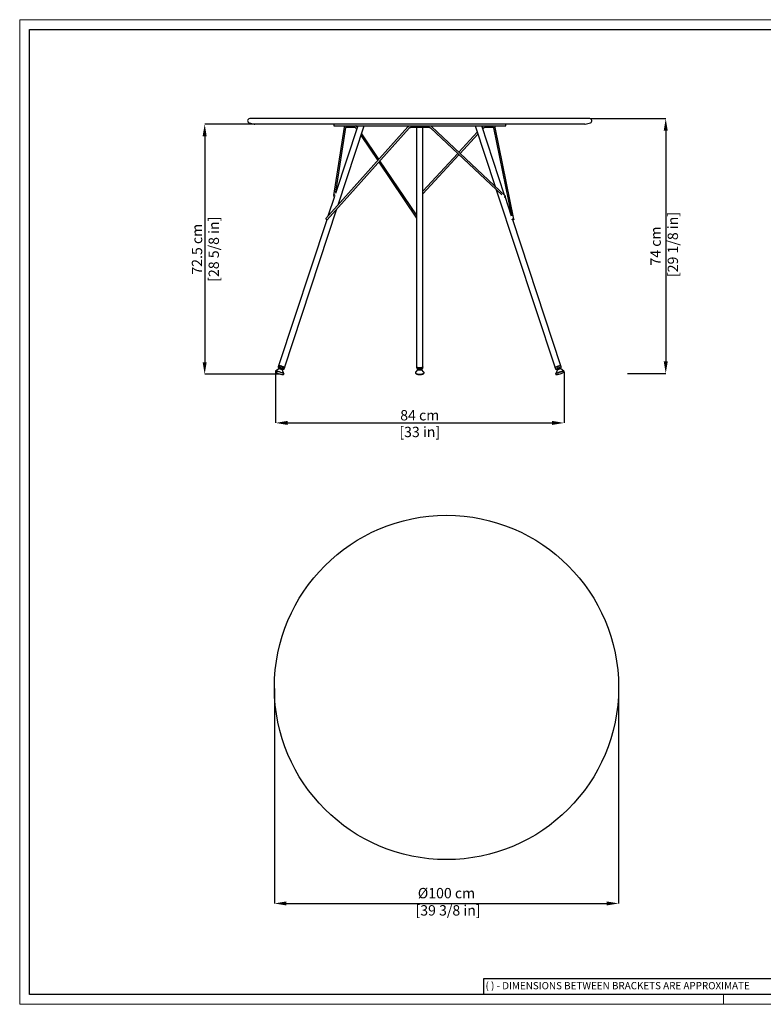
# Model space of a CAD drawing. Units: millimetres. Extents: x 0 to 4090, y 0 to 2860.
# Drawn here: x 0 to 2160, y 0 to 2860 of the extents above; entities that cross this region are included whole.
import ezdxf

# ---------------------------------------------------------------- set-up
doc = ezdxf.new("R2010")
doc.units = ezdxf.units.MM
doc.linetypes.add('SLD-Solido', pattern=[0])
doc.layers.add('CARTIGLIO', color=7, linetype='Continuous', lineweight=13)
doc.layers.add('QUOTE', color=251, linetype='Continuous', lineweight=5)
doc.layers.add('OGGETTO', color=7, linetype='Continuous')
doc.styles.add('ARIAL', font='Arial')
doc.styles.add('SLDTEXTSTYLE0', font='arial.ttf')
doc.dimstyles.new('Quotatura  scala 1_10', dxfattribs={"dimtxt": 30, "dimasz": 35, "dimexe": 0, "dimexo": 3, "dimgap": 7, "dimtad": 1, "dimlfac": 0.1, "dimrnd": 0.5, "dimzin": 12, "dimdsep": 46, "dimtxsty": 'ARIAL', "dimcen": 0.09, "dimclrd": 256, "dimclre": 251, "dimadec": 0, "dimazin": 3, "dimtfac": 1, "dimtofl": 0, "dimtmove": 0, "dimatfit": 3, "dimfxl": 1, "dimfrac": 2, "dimtolj": 1, "dimtzin": 12, "dimarcsym": 0})

# ---------------------------------------------------------------- blocks, each defined once
blk = doc.blocks.new('*D3')
at = {"layer": 'Defpoints', "color": 0}
for p in [(1656.2, 2572.2), (1762.7, 1832.2), (1876.8, 1832.2)]:
    blk.add_point(p, dxfattribs=at)
at = {"layer": 'QUOTE', "color": 251, "lineweight": -2}
for p, q in [((1659.2, 2572.2), (1876.8, 2572.2)), ((1765.7, 1832.2), (1876.8, 1832.2))]:
    blk.add_line(p, q, dxfattribs=at)
at = {"layer": 'QUOTE', "lineweight": -2}
blk.add_line((1876.8, 2537.2), (1876.8, 1867.2), dxfattribs=at)
at = {"layer": 'QUOTE'}
for points in [[(1882.6, 2537.2), (1870.9, 2537.2), (1876.8, 2572.2)], [(1870.9, 1867.2), (1882.6, 1867.2), (1876.8, 1832.2)]]:
    blk.add_solid(points, dxfattribs=at)
at = {"layer": 'QUOTE', "color": 0, "insert": (1832.4, 2202.2), "char_height": 30, "attachment_point": 2, "rotation": 90, "style": 'ARIAL'}
blk.add_mtext('\\A1;74 cm\\P [29 1/8 in]', dxfattribs=at)
blk = doc.blocks.new('*D4')
at = {"layer": 'Defpoints', "color": 0}
for p in [(912.2, 2556.2), (537.4, 1829.7), (759.8, 1829.7)]:
    blk.add_point(p, dxfattribs=at)
at = {"layer": 'QUOTE', "color": 251, "lineweight": -2}
for p, q in [((909.2, 2556.2), (537.4, 2556.2)), ((756.8, 1829.7), (537.4, 1829.7))]:
    blk.add_line(p, q, dxfattribs=at)
at = {"layer": 'QUOTE', "lineweight": -2}
blk.add_line((537.4, 2521.2), (537.4, 1864.7), dxfattribs=at)
at = {"layer": 'QUOTE'}
for points in [[(543.2, 2521.2), (531.5, 2521.2), (537.4, 2556.2)], [(531.5, 1864.7), (543.2, 1864.7), (537.4, 1829.7)]]:
    blk.add_solid(points, dxfattribs=at)
at = {"layer": 'QUOTE', "color": 0, "char_height": 30, "attachment_point": 5, "rotation": 90, "style": 'ARIAL'}
for s, insert in [('\\A1;72.5 cm', (515.1, 2193)), ('\\A1;[28 5/8 in]', (563.8, 2193))]:
    blk.add_mtext(s, dxfattribs=dict(at, insert=insert))
blk = doc.blocks.new('*D5')
at = {"layer": 'Defpoints', "color": 0}
for p in [(743, 1838.5), (1581.4, 1838.6), (1581.4, 1688.5)]:
    blk.add_point(p, dxfattribs=at)
at = {"layer": 'QUOTE', "color": 251, "lineweight": -2}
for p, q in [((743, 1835.5), (743, 1688.5)), ((1581.4, 1835.6), (1581.4, 1688.5))]:
    blk.add_line(p, q, dxfattribs=at)
at = {"layer": 'QUOTE', "lineweight": -2}
blk.add_line((778, 1688.5), (1546.4, 1688.5), dxfattribs=at)
at = {"layer": 'QUOTE'}
for points in [[(778, 1694.4), (778, 1682.7), (743, 1688.5)], [(1546.4, 1682.7), (1546.4, 1694.4), (1581.4, 1688.5)]]:
    blk.add_solid(points, dxfattribs=at)
at = {"layer": 'QUOTE', "color": 0, "char_height": 30, "attachment_point": 5, "style": 'ARIAL'}
for s, insert in [('\\A1;84 cm', (1162.2, 1710.8)), ('\\A1;[33 in]', (1162.2, 1662.3))]:
    blk.add_mtext(s, dxfattribs=dict(at, insert=insert))
blk = doc.blocks.new('*D7')
at = {"layer": 'Defpoints', "color": 0}
for p in [(739.8, 920.2), (1739.8, 920.2), (1739.8, 292.9)]:
    blk.add_point(p, dxfattribs=at)
at = {"layer": 'QUOTE', "color": 251, "lineweight": -2}
for p, q in [((739.8, 917.2), (739.8, 292.9)), ((1739.8, 917.2), (1739.8, 292.9))]:
    blk.add_line(p, q, dxfattribs=at)
at = {"layer": 'QUOTE', "lineweight": -2}
blk.add_line((774.8, 292.9), (1704.8, 292.9), dxfattribs=at)
at = {"layer": 'QUOTE'}
for points in [[(774.8, 298.8), (774.8, 287.1), (739.8, 292.9)], [(1704.8, 287.1), (1704.8, 298.8), (1739.8, 292.9)]]:
    blk.add_solid(points, dxfattribs=at)
at = {"layer": 'QUOTE', "color": 0, "insert": (1239.8, 337.9), "char_height": 30, "attachment_point": 2, "style": 'ARIAL'}
blk.add_mtext('\\A1;%%c100 cm\\P [39 3/8 in]', dxfattribs=at)

msp = doc.modelspace()

# ---------------------------------------------------------------- linework, layer by layer
at = {"layer": 'CARTIGLIO'}
for p, q in [((0, 2859.634), (4090, 2859.634)), ((0, 0), (0, 2859.634)), ((4090, 0), (0, 0)), ((2045, 0), (2045, 28.521))]:
    msp.add_line(p, q, dxfattribs=at)
at = {"layer": 'CARTIGLIO', "lineweight": 30}
for p, q in [((28.521, 2831.113), (4061.479, 2831.113)), ((28.521, 28.521), (28.521, 2831.113)), ((2205.839, 74.155), (1347.18, 74.155)), ((1347.18, 74.155), (1347.18, 28.521)), ((4061.479, 28.521), (28.521, 28.521))]:
    msp.add_line(p, q, dxfattribs=at)
at = {"layer": 'OGGETTO', "color": 0, "linetype": 'SLD-Solido', "lineweight": -3}
for p, q in [((666.655, 2560.401), (681.58, 2556.366)), ((1656.221, 2572.193), (668.221, 2572.193)), ((1641.557, 2556.193), (682.885, 2556.193)), ((1127.365, 2548.012), (889.422, 2281.859)), ((942.949, 2547.343), (911.98, 2348.578)), ((912.221, 2556.193), (912.221, 2551.193)), ((912.221, 2551.193), (1037.221, 2551.193)), ((982.218, 2551.193), (917.339, 2354.663)), ((918.568, 2358.384), (947.89, 2546.574)), ((925.631, 2322.361), (1001.173, 2551.193)), ((947.941, 2547.193), (973.564, 2547.193)), ((980.795, 2546.883), (980.234, 2547.71)), ((1037.221, 2551.193), (1412.221, 2551.193)), ((1136.811, 2547.193), (1188.004, 2547.193)), ((1153.221, 2547.193), (1153.221, 1851.427)), ((1171.221, 1851.427), (1171.221, 2547.193)), ((1193.453, 2545.106), (1400.625, 2350.529)), ((1410.605, 2348.015), (1196.876, 2548.751)), ((1323.269, 2551.193), (1381.236, 2375.598)), ((1408.71, 2349.795), (1342.224, 2551.193)), ((1344.228, 2548.678), (1343.363, 2547.743)), ((1345.155, 2542.316), (1347.899, 2545.283)), ((1350.659, 2547.193), (1376.275, 2547.193)), ((1376.798, 2545.843), (1428.32, 2290.393)), ((1435.479, 2280.187), (1381.7, 2546.832)), ((1412.221, 2551.193), (1412.221, 2556.193)), ((1642.862, 2556.366), (1657.787, 2560.401)), ((893.15, 2278.527), (1131.092, 2544.68)), ((976.095, 2544.905), (978.817, 2540.89)), ((991.563, 2522.081), (1040.124, 2450.428)), ((1043.559, 2454.271), (993.541, 2528.075)), ((1329.394, 2532.638), (1275.769, 2474.654)), ((1279.414, 2471.231), (1331.186, 2527.211)), ((1272.374, 2470.983), (1171.221, 2361.607)), ((1171.221, 2354.243), (1276.019, 2467.56)), ((1043.016, 2446.161), (1153.221, 2283.547)), ((1153.221, 2292.46), (1046.451, 2450.004)), ((914.579, 2346.3), (895.579, 2288.745)), ((1384.519, 2365.656), (1555.214, 1848.584)), ((1428.865, 2288.74), (1409.884, 2346.24)), ((769.228, 1848.584), (921.705, 2310.467)), ((892.29, 2278.782), (752.135, 1854.227)), ((1430.285, 2280.648), (1430.578, 2279.199)), ((1572.307, 1854.227), (1432.414, 2277.992)), ((752.689, 1845.372), (743.223, 1838.828)), ((752.133, 1854.22), (751.208, 1851.417)), ((755.274, 1848.765), (756.119, 1847.154)), ((756.134, 1847.2), (755.483, 1845.226)), ((761.18, 1843.345), (761.832, 1845.319)), ((761.816, 1845.273), (763.454, 1846.064)), ((767.221, 1830.906), (763.512, 1841.8)), ((768.3, 1845.774), (769.226, 1848.577)), ((1156.703, 1844.032), (1149.984, 1835.855)), ((1153.221, 1851.399), (1153.221, 1848.596)), ((1159.221, 1844.647), (1159.221, 1843.456)), ((1165.221, 1843.456), (1165.221, 1844.646)), ((1174.458, 1835.855), (1167.74, 1844.032)), ((1171.221, 1848.596), (1171.221, 1851.399)), ((1555.217, 1848.577), (1556.142, 1845.774)), ((1560.931, 1841.8), (1557.221, 1830.906)), ((1560.988, 1846.064), (1562.626, 1845.273)), ((1562.611, 1845.319), (1563.262, 1843.345)), ((1568.96, 1845.226), (1568.308, 1847.2)), ((1568.324, 1847.154), (1569.168, 1848.765)), ((1581.22, 1838.828), (1571.753, 1845.372)), ((1573.235, 1851.417), (1572.309, 1854.22))]:
    msp.add_line(p, q, dxfattribs=at)
at = {"layer": 'OGGETTO', "color": 0, "linetype": 'SLD-Solido', "lineweight": -3, "flags": 128}
for points in [[(916.809, 2348.632), (916.786, 2348.683), (916.283, 2349.346), (915.5, 2349.833), (914.557, 2350.071), (913.598, 2350.023), (912.769, 2349.697), (912.195, 2349.141), (911.965, 2348.441), (912.113, 2347.704), (912.617, 2347.04), (913.4, 2346.553), (914.342, 2346.315), (914.826, 2346.302)], [(1410.605, 2348.015), (1410.63, 2347.986), (1410.663, 2347.624), (1410.427, 2347.043), (1409.957, 2346.334), (1409.325, 2345.602), (1408.627, 2344.961), (1407.97, 2344.508), (1407.858, 2344.449)], [(889.422, 2281.859), (889.401, 2281.825), (889.467, 2281.504), (889.81, 2280.984), (890.378, 2280.343), (891.084, 2279.68), (891.82, 2279.094), (892.476, 2278.676), (892.95, 2278.489), (893.15, 2278.527)], [(1432.879, 2277.994), (1431.946, 2278.058), (1431.177, 2278.372), (1430.691, 2278.886), (1430.56, 2279.524), (1430.805, 2280.187), (1431.389, 2280.775), (1432.222, 2281.198), (1433.178, 2281.392), (1434.111, 2281.328), (1434.879, 2281.015), (1435.366, 2280.5), (1435.496, 2279.863), (1435.251, 2279.199), (1434.668, 2278.611), (1433.835, 2278.188), (1432.879, 2277.994)], [(743.016, 1838.563), (743.029, 1838.602), (743.348, 1838.9), (744.005, 1839.074), (744.983, 1839.119), (746.252, 1839.033), (747.777, 1838.82), (749.513, 1838.484), (751.41, 1838.036)], [(751.41, 1838.036), (753.415, 1837.488), (755.469, 1836.857), (757.513, 1836.16), (759.488, 1835.418), (761.338, 1834.651), (763.009, 1833.883), (764.453, 1833.134), (765.63, 1832.428), (766.504, 1831.783), (767.05, 1831.218), (767.254, 1830.75), (767.235, 1830.584)], [(769.226, 1848.577), (769.194, 1848.861), (768.841, 1849.308), (768.154, 1849.84), (767.16, 1850.435), (765.901, 1851.071), (764.429, 1851.719), (762.803, 1852.355), (761.09, 1852.951), (759.36, 1853.484), (757.684, 1853.931), (756.131, 1854.275), (754.764, 1854.501), (753.64, 1854.6), (752.803, 1854.568), (752.289, 1854.406), (752.133, 1854.22)], [(752.247, 1854.189), (752.436, 1854.481), (753.664, 1854.599), (755.685, 1854.363), (758.27, 1853.797), (761.128, 1852.963), (763.935, 1851.952), (766.374, 1850.876), (768.171, 1849.856), (769.122, 1849.008), (769.236, 1848.612), (769.236, 1848.612)], [(763.512, 1841.8), (763.359, 1842.032), (762.858, 1842.443), (762.055, 1842.918), (761.001, 1843.426), (759.762, 1843.936), (758.416, 1844.416), (757.047, 1844.836), (755.742, 1845.169), (754.582, 1845.395), (753.641, 1845.498), (752.977, 1845.473), (752.689, 1845.372)], [(762.519, 1845.612), (762.877, 1845.592), (763.391, 1845.645), (763.572, 1845.825), (763.406, 1846.115), (762.907, 1846.493), (762.115, 1846.927), (761.095, 1847.384), (759.928, 1847.824), (758.71, 1848.214), (757.538, 1848.521), (756.509, 1848.72), (755.705, 1848.796), (755.192, 1848.742), (755.011, 1848.563), (755.176, 1848.273), (755.675, 1847.895), (755.756, 1847.845)], [(756.134, 1847.2), (756.193, 1847.266), (756.567, 1847.328), (757.232, 1847.261), (758.108, 1847.073)], [(758.108, 1847.073), (759.09, 1846.787), (760.059, 1846.437), (760.898, 1846.066), (761.506, 1845.718), (761.81, 1845.436), (761.832, 1845.319)], [(1149.984, 1835.855), (1149.927, 1835.783), (1149.533, 1835.025), (1149.504, 1834.255), (1149.84, 1833.494), (1150.533, 1832.765), (1151.563, 1832.087), (1152.898, 1831.481), (1154.502, 1830.965), (1156.328, 1830.552), (1158.324, 1830.255), (1160.432, 1830.083), (1162.591, 1830.04)], [(1171.221, 1851.399), (1171.053, 1850.782), (1170.524, 1850.161), (1169.654, 1849.591), (1168.481, 1849.095), (1167.051, 1848.694), (1165.423, 1848.403), (1163.664, 1848.235), (1161.847, 1848.196), (1160.044, 1848.288), (1158.331, 1848.508), (1156.777, 1848.846), (1155.446, 1849.289), (1154.392, 1849.818), (1153.659, 1850.411), (1153.276, 1851.046), (1153.221, 1851.399)], [(1166.423, 1844.854), (1166.985, 1844.603), (1167.636, 1844.145), (1167.947, 1843.644), (1167.898, 1843.131), (1167.493, 1842.638), (1166.756, 1842.197), (1165.734, 1841.835), (1164.492, 1841.575), (1163.107, 1841.433), (1161.666, 1841.418), (1160.26, 1841.531), (1158.978, 1841.765), (1157.899, 1842.106), (1157.092, 1842.531), (1156.607, 1843.014), (1156.474, 1843.526), (1156.703, 1844.032), (1157.279, 1844.503), (1158.025, 1844.857)], [(1159.221, 1843.456), (1159.283, 1843.24), (1159.668, 1842.895), (1160.36, 1842.618), (1161.277, 1842.442), (1162.308, 1842.388), (1163.329, 1842.463), (1164.215, 1842.658), (1164.862, 1842.949), (1165.189, 1843.301), (1165.221, 1843.456)], [(1162.591, 1830.04), (1164.739, 1830.127), (1166.816, 1830.343), (1168.759, 1830.68), (1170.515, 1831.13), (1172.032, 1831.679), (1173.267, 1832.311), (1174.185, 1833.009), (1174.758, 1833.752), (1174.97, 1834.518), (1174.816, 1835.287), (1174.458, 1835.855)], [(1572.309, 1854.22), (1572.296, 1854.253), (1571.983, 1854.488), (1571.333, 1854.597), (1570.373, 1854.575), (1569.143, 1854.423), (1567.692, 1854.148), (1566.081, 1853.759), (1564.374, 1853.274), (1562.643, 1852.713), (1560.957, 1852.097), (1559.387, 1851.453), (1557.995, 1850.807), (1556.84, 1850.185), (1555.968, 1849.612), (1555.415, 1849.113), (1555.204, 1848.707), (1555.217, 1848.577)], [(1557.209, 1830.581), (1557.197, 1830.624), (1557.289, 1831.058), (1557.728, 1831.593), (1558.5, 1832.214), (1559.583, 1832.903), (1560.946, 1833.641), (1562.55, 1834.405), (1564.348, 1835.175), (1566.289, 1835.927), (1568.318, 1836.641), (1570.375, 1837.295), (1572.402, 1837.871), (1574.339, 1838.352)], [(1568.686, 1847.845), (1569.096, 1848.124), (1569.404, 1848.454), (1569.368, 1848.682), (1568.99, 1848.79), (1568.301, 1848.768), (1567.357, 1848.619), (1566.234, 1848.354), (1565.023, 1847.995), (1563.823, 1847.572), (1562.73, 1847.118), (1561.834, 1846.67), (1561.206, 1846.264), (1560.898, 1845.934), (1560.934, 1845.706), (1561.312, 1845.598), (1561.923, 1845.612)], [(1571.753, 1845.372), (1571.665, 1845.419), (1571.144, 1845.503), (1570.324, 1845.458), (1569.257, 1845.287), (1568.009, 1845.002), (1566.659, 1844.619), (1565.292, 1844.163), (1563.993, 1843.663), (1562.845, 1843.149), (1561.919, 1842.655), (1561.274, 1842.212), (1560.95, 1841.846), (1560.931, 1841.8)], [(1566.642, 1847.147), (1567.459, 1847.297), (1568.035, 1847.322), (1568.3, 1847.218), (1568.308, 1847.2)], [(1574.339, 1838.352), (1576.133, 1838.725), (1577.73, 1838.979), (1579.085, 1839.106), (1580.159, 1839.103), (1580.921, 1838.969), (1581.349, 1838.71), (1581.419, 1838.587)]]:
    msp.add_lwpolyline(points, dxfattribs=at)
at = {"layer": 'OGGETTO', "color": 0, "linetype": 'SLD-Solido', "lineweight": -3}
msp.add_circle((1239.845, 920.178), 500, dxfattribs=at)
for centre, radius, start, end in [((668.221, 2566.193), 6, 90, 254.872768), ((682.885, 2561.193), 5, 254.872768, 270), ((1641.557, 2561.193), 5, 270, 285.127232), ((1656.221, 2566.193), 6, 285.127232, 90), ((770.745, 1882.036), 53.459, 244.290193, 260.148249), ((749.976, 1819.037), 31.042, 60.299024, 82.775638), ((1585.41, 1786.137), 51.599, 102.534782, 117.974683), ((1553.873, 1881.607), 52.999, 279.399929, 295.306906), ((1567.325, 1840.283), 6.898, 95.683281, 133.11013)]:
    msp.add_arc(centre, radius, start, end, dxfattribs=at)
for points, knots in [([(945.023, 2551.193), (944.988, 2551.172), (944.616, 2550.945), (944.079, 2550.28), (943.454, 2549.248), (943.112, 2548.24), (942.991, 2547.576), (942.949, 2547.343)], [0, 0, 0, 0, 0.02728375, 0.29183634, 0.56048866, 0.84619202, 1, 1, 1, 1]), ([(947.89, 2546.574), (947.91, 2546.686), (947.968, 2546.998), (948.093, 2547.26), (948.102, 2547.266), (948.105, 2547.269)], [0, 0, 0, 0, 0.24216882, 0.66851972, 1, 1, 1, 1]), ([(973.564, 2547.193), (973.575, 2547.193), (973.606, 2547.192), (973.843, 2547.134), (974.338, 2546.854), (974.979, 2546.307), (975.584, 2545.63), (975.955, 2545.104), (976.095, 2544.905)], [0, 0, 0, 0, 0.108956415, 0.294672332, 0.490340358, 0.683494188, 0.880373094, 1, 1, 1, 1]), ([(980.234, 2547.71), (980.049, 2547.973), (979.51, 2548.741), (978.522, 2549.846), (977.54, 2550.746), (976.906, 2551.1), (976.739, 2551.193)], [0, 0, 0, 0, 0.17909502, 0.52276818, 0.87379042, 1, 1, 1, 1]), ([(1131.846, 2551.193), (1131.834, 2551.189), (1131.193, 2550.976), (1130.033, 2550.288), (1128.532, 2549.23), (1127.721, 2548.384), (1127.365, 2548.012)], [0, 0, 0, 0, 0.00696117, 0.36379745, 0.72038284, 1, 1, 1, 1]), ([(1131.092, 2544.68), (1131.248, 2544.844), (1131.745, 2545.368), (1132.742, 2546.112), (1134.12, 2546.77), (1135.504, 2547.135), (1136.414, 2547.175), (1136.811, 2547.193)], [0, 0, 0, 0, 0.10805715, 0.34506472, 0.58156067, 0.81710791, 1, 1, 1, 1]), ([(1188.004, 2547.193), (1188.243, 2547.187), (1188.989, 2547.168), (1190.225, 2546.94), (1191.625, 2546.413), (1192.701, 2545.767), (1193.254, 2545.281), (1193.453, 2545.106)], [0, 0, 0, 0, 0.11717031, 0.3648532, 0.61272064, 0.86091996, 1, 1, 1, 1]), ([(1196.876, 2548.751), (1196.596, 2548.999), (1195.834, 2549.673), (1194.551, 2550.535), (1193.478, 2550.992), (1193.006, 2551.193)], [0, 0, 0, 0, 0.24644663, 0.66863636, 1, 1, 1, 1]), ([(1347.283, 2551.193), (1347.28, 2551.192), (1346.821, 2550.975), (1345.939, 2550.296), (1344.927, 2549.419), (1344.368, 2548.826), (1344.228, 2548.678)], [0, 0, 0, 0, 0.002204083, 0.423186379, 0.856552053, 1, 1, 1, 1]), ([(1347.899, 2545.283), (1348.054, 2545.446), (1348.499, 2545.91), (1349.203, 2546.506), (1349.925, 2546.966), (1350.441, 2547.171), (1350.623, 2547.193), (1350.654, 2547.193), (1350.659, 2547.193)], [0, 0, 0, 0, 0.1197772, 0.34260235, 0.55900441, 0.76813521, 0.96535293, 1, 1, 1, 1]), ([(1376.275, 2547.193), (1376.274, 2547.193), (1376.271, 2547.191), (1376.174, 2547.244), (1376.314, 2547.134), (1376.535, 2546.762), (1376.707, 2546.271), (1376.783, 2545.917), (1376.798, 2545.843)], [0, 0, 0, 0, 0.10994403, 0.38792169, 0.57688157, 0.7581692, 0.94974818, 1, 1, 1, 1]), ([(1381.7, 2546.832), (1381.633, 2547.122), (1381.441, 2547.966), (1380.968, 2549.162), (1380.201, 2550.296), (1379.619, 2550.962), (1379.25, 2551.182), (1379.231, 2551.193)], [0, 0, 0, 0, 0.164720781, 0.480047853, 0.741853516, 0.986802046, 1, 1, 1, 1]), ([(743.019, 1838.517), (742.972, 1838.293), (742.876, 1837.832), (743.066, 1837.19), (743.382, 1836.638), (743.889, 1836.077), (744.63, 1835.476), (745.711, 1834.792), (746.607, 1834.286), (747.205, 1834.002), (747.284, 1833.965)], [0, 0, 0, 0, 0.09075594, 0.18695484, 0.29034242, 0.42021491, 0.60429166, 0.78336872, 0.97155609, 1, 1, 1, 1]), ([(751.231, 1851.407), (751.177, 1851.201), (751.066, 1850.777), (751.233, 1850.167), (751.518, 1849.667), (751.944, 1849.201), (752.564, 1848.713), (753.486, 1848.147), (754.654, 1847.545), (755.592, 1847.142), (756.05, 1846.945)], [0, 0, 0, 0, 0.07876338, 0.16260532, 0.24841421, 0.35199802, 0.49997513, 0.66410719, 0.83627324, 1, 1, 1, 1]), ([(761.749, 1845.068), (761.823, 1845.048), (762.393, 1844.896), (763.377, 1844.695), (764.643, 1844.486), (765.766, 1844.401), (766.602, 1844.448), (767.323, 1844.659), (767.868, 1845.037), (768.229, 1845.459), (768.27, 1845.739), (768.277, 1845.787)], [0, 0, 0, 0, 0.02419373, 0.18450632, 0.34705713, 0.51470033, 0.69659938, 0.80423091, 0.89306458, 0.98157313, 1, 1, 1, 1]), ([(762.017, 1829.262), (762.098, 1829.249), (762.689, 1829.151), (763.627, 1829.076), (764.786, 1829.062), (765.634, 1829.189), (766.345, 1829.469), (766.865, 1829.896), (767.2, 1830.333), (767.23, 1830.581), (767.231, 1830.59)], [0, 0, 0, 0, 0.03227957, 0.23578051, 0.44638077, 0.65187625, 0.77322593, 0.88607978, 0.99557279, 1, 1, 1, 1]), ([(1149.504, 1834.617), (1149.494, 1834.509), (1149.454, 1834.082), (1149.697, 1833.352), (1150.193, 1832.525), (1150.947, 1831.78), (1151.971, 1831.094), (1153.287, 1830.479), (1154.85, 1829.961), (1156.584, 1829.559), (1158.44, 1829.273), (1160.343, 1829.107), (1161.732, 1829.068), (1162.458, 1829.073), (1162.563, 1829.074)], [0, 0, 0, 0, 0.02712255, 0.10669063, 0.18628826, 0.27280835, 0.37055471, 0.47621625, 0.58165389, 0.68512945, 0.78720449, 0.88845573, 0.98392323, 1, 1, 1, 1]), ([(1153.25, 1848.587), (1153.242, 1848.509), (1153.204, 1848.141), (1153.438, 1847.503), (1153.902, 1846.788), (1154.598, 1846.171), (1155.543, 1845.618), (1156.77, 1845.143), (1158.218, 1844.778), (1159.789, 1844.537), (1161.427, 1844.418), (1163.083, 1844.42), (1164.708, 1844.543), (1166.25, 1844.784), (1167.669, 1845.143), (1168.933, 1845.63), (1169.927, 1846.221), (1170.657, 1846.917), (1171.079, 1847.684), (1171.265, 1848.302), (1171.209, 1848.613), (1171.203, 1848.651)], [0, 0, 0, 0, 0.01265236, 0.05924483, 0.10517612, 0.15556765, 0.21444345, 0.27983332, 0.34422225, 0.40698724, 0.46885083, 0.5303554, 0.59190385, 0.65376998, 0.71644505, 0.78069944, 0.8478244, 0.90176749, 0.94895187, 0.99388976, 1, 1, 1, 1]), ([(1153.349, 1851.427), (1153.325, 1851.243), (1153.256, 1850.697), (1154.254, 1849.829), (1155.893, 1849.06), (1157.275, 1848.737), (1157.807, 1848.612)], [0, 0, 0, 0, 0.16328089, 0.48189652, 0.80051603, 1, 1, 1, 1]), ([(1157.807, 1848.612), (1158.738, 1848.464), (1160.599, 1848.167), (1163.709, 1848.178), (1166.609, 1848.536), (1169.048, 1849.228), (1170.624, 1850.161), (1171.327, 1850.945), (1171.171, 1851.362), (1171.148, 1851.425)], [0, 0, 0, 0, 0.16195322, 0.32390653, 0.4858582, 0.64781195, 0.80976898, 0.97172529, 1, 1, 1, 1]), ([(1162.563, 1829.074), (1162.908, 1829.081), (1163.908, 1829.101), (1165.545, 1829.223), (1167.409, 1829.477), (1169.153, 1829.846), (1170.742, 1830.325), (1172.15, 1830.921), (1173.292, 1831.616), (1174.146, 1832.394), (1174.693, 1833.236), (1174.975, 1834.007), (1174.94, 1834.474), (1174.928, 1834.632)], [0, 0, 0, 0, 0.05480561, 0.15906123, 0.26368102, 0.36894415, 0.47534128, 0.58361349, 0.69480491, 0.79306331, 0.87940949, 0.95936181, 1, 1, 1, 1]), ([(1555.221, 1848.587), (1555.218, 1848.588), (1555.001, 1848.708), (1555.453, 1849.253), (1556.638, 1850.156), (1558.741, 1851.237), (1561.38, 1852.323), (1564.299, 1853.305), (1567.15, 1854.07), (1569.637, 1854.543), (1571.389, 1854.645), (1572.273, 1854.513), (1572.218, 1854.254), (1572.205, 1854.195)], [0, 0, 0, 0, 0.00150082, 0.108898, 0.21629735, 0.32369622, 0.43109278, 0.53848885, 0.64588696, 0.75328649, 0.86068465, 0.96808081, 1, 1, 1, 1]), ([(1556.155, 1845.78), (1556.159, 1845.754), (1556.197, 1845.488), (1556.533, 1845.08), (1557.03, 1844.711), (1557.578, 1844.515), (1558.242, 1844.415), (1559.103, 1844.421), (1560.26, 1844.553), (1561.463, 1844.767), (1562.332, 1844.981), (1562.693, 1845.07)], [0, 0, 0, 0, 0.0100356, 0.10191194, 0.18474991, 0.2734303, 0.38496871, 0.55006344, 0.71114499, 0.88010025, 1, 1, 1, 1]), ([(1557.236, 1830.586), (1557.313, 1830.39), (1557.478, 1829.966), (1557.991, 1829.544), (1558.563, 1829.27), (1559.271, 1829.107), (1560.19, 1829.055), (1561.153, 1829.092), (1561.865, 1829.191), (1562.097, 1829.224)], [0, 0, 0, 0, 0.09803082, 0.21185053, 0.3312032, 0.47795054, 0.68405668, 0.89699123, 1, 1, 1, 1]), ([(1568.39, 1846.952), (1568.599, 1847.037), (1569.277, 1847.313), (1570.283, 1847.794), (1571.368, 1848.382), (1572.209, 1848.951), (1572.783, 1849.475), (1573.167, 1850.057), (1573.373, 1850.712), (1573.281, 1851.174), (1573.236, 1851.402)], [0, 0, 0, 0, 0.0716586, 0.23306497, 0.39731908, 0.56831821, 0.72407271, 0.82432913, 0.91329836, 1, 1, 1, 1]), ([(1576.82, 1833.797), (1577.242, 1834.006), (1578.142, 1834.451), (1579.274, 1835.118), (1580.264, 1835.817), (1580.913, 1836.434), (1581.344, 1837.096), (1581.53, 1837.741), (1581.548, 1838.321), (1581.408, 1838.573), (1581.385, 1838.613)], [0, 0, 0, 0, 0.15126616, 0.32280037, 0.49964739, 0.68990941, 0.79371827, 0.88965419, 0.98231067, 1, 1, 1, 1])]:
    msp.add_open_spline(points, degree=3, knots=knots, dxfattribs=at)

# ---------------------------------------------------------------- texts
at = {"layer": 'CARTIGLIO', "lineweight": 0, "insert": (1353.259, 64.628), "char_height": 21, "attachment_point": 1, "style": 'SLDTEXTSTYLE0'}
msp.add_mtext('( ) - DIMENSIONS BETWEEN BRACKETS ARE APPROXIMATE', dxfattribs=at)

# ---------------------------------------------------------------- dimensions: what is measured, and where the dimension line sits
at = {"layer": 'QUOTE', "color": 251}
dim = msp.add_linear_dim(base=(537.376, 1829.716), p1=(912.221, 2556.193), p2=(759.766, 1829.716), angle=90, dimstyle='Quotatura  scala 1_10', override={"dimpost": ' cm\\X'}, dxfattribs=at)
dim.commit()
dim.dimension.update_dxf_attribs({"geometry": '*D4', "text_midpoint": (515.061, 2192.954)})
dim = msp.add_linear_dim(base=(1876.768, 1832.193), p1=(1656.221, 2572.193), p2=(1762.703, 1832.193), angle=90, dimstyle='Quotatura  scala 1_10', override={"dimpost": ' cm\\X'}, dxfattribs=at)
dim.commit()
dim.dimension.update_dxf_attribs({"geometry": '*D3', "text_midpoint": (1876.768, 2202.193), "dimtype": 128})
dim = msp.add_linear_dim(base=(1581.419, 1688.531), p1=(743.019, 1838.517), p2=(1581.419, 1838.587), dimstyle='Quotatura  scala 1_10', override={"dimpost": ' cm\\X'}, dxfattribs=at)
dim.commit()
dim.dimension.update_dxf_attribs({"geometry": '*D5', "text_midpoint": (1162.219, 1710.846)})
dim = msp.add_linear_dim(base=(1739.845, 292.942), p1=(739.845, 920.178), p2=(1739.845, 920.178), text='%%c<>', dimstyle='Quotatura  scala 1_10', override={"dimpost": ' cm\\X'}, dxfattribs=at)
dim.commit()
dim.dimension.update_dxf_attribs({"geometry": '*D7', "text_midpoint": (1239.845, 292.942), "dimtype": 128})

doc.saveas('drawing.dxf')
